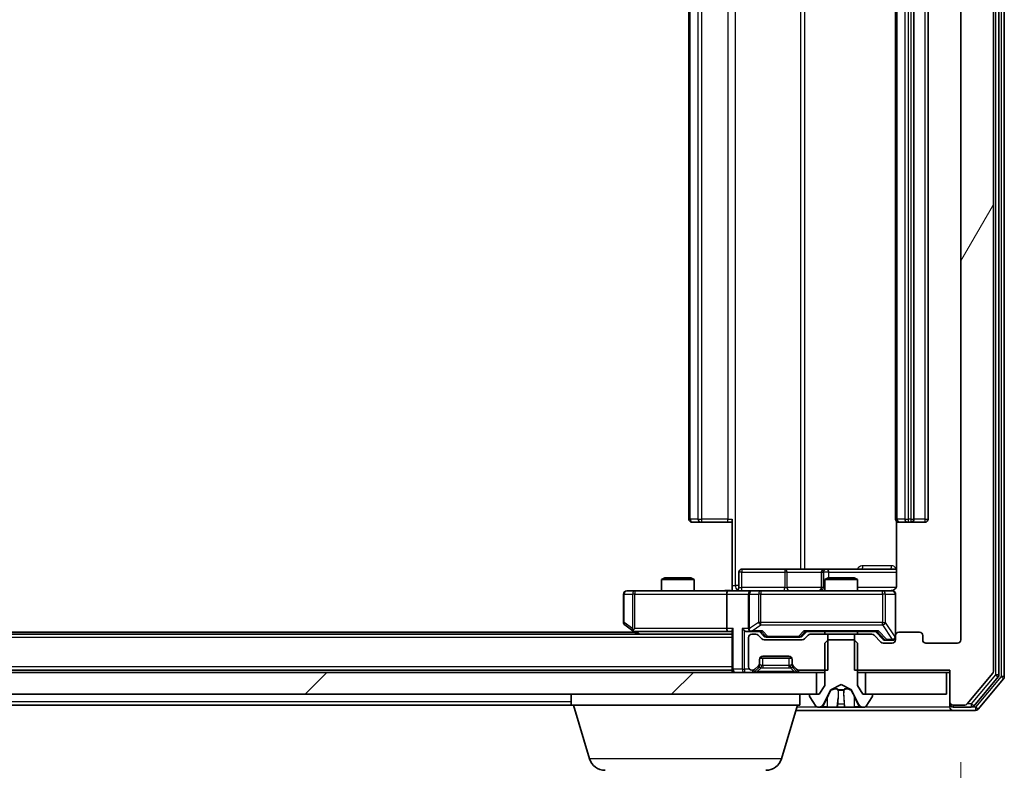
# Model space of a CAD drawing. Units: millimetres. Extents: x 0 to 9304, y 0 to 2108.
# Drawn here: x 1682 to 1773, y 200 to 269 of the extents above; entities that cross this region are included whole.
import ezdxf

# ---------------------------------------------------------------- set-up
doc = ezdxf.new("R2010")
doc.units = ezdxf.units.MM
doc.header["$LTSCALE"] = 0.666667
doc.layers.get('Defpoints').update_dxf_attribs({"lineweight": 25})
for name, color, linetype, lineweight in [('Dimension (ISO)', 7, 'Continuous', 18), ('Dimension (ISO) @ 1', 7, 'Continuous', 18), ('Hatch (ISO)', 1, 'Continuous', 18), ('Visible (ISO)', 7, 'Continuous', 35), ('Visible Narrow (ISO)', 7, 'Continuous', 25)]:
    doc.layers.add(name, color=color, linetype=linetype, lineweight=lineweight)
doc.styles.add('Note Text (TK)', font='MS PGothic.ttf')
doc.dimstyles.new('Default - Method 1b (TK)', dxfattribs={"dimscale": 0.666667, "dimtxt": 2.5, "dimasz": 2.5, "dimexe": 1, "dimexo": 1.5, "dimgap": 1, "dimtad": 1, "dimtoh": 1, "dimrnd": 1e-08, "dimdsep": 46, "dimtxsty": 'Note Text (TK)', "dimcen": 0.09, "dimdle": 5, "dimclrd": 100, "dimclre": 100, "dimclrt": 7, "dimadec": 1, "dimazin": 1, "dimtfac": 1, "dimtmove": 0, "dimatfit": 3, "dimfxl": 1, "dimtolj": 1, "dimlwd": -1, "dimlwe": -1, "dimarcsym": 0})

# ---------------------------------------------------------------- blocks, each defined once
blk = doc.blocks.new('*D28')
at = {"layer": 'Defpoints', "color": 0}
for p in [(1276.911, 212.063), (1768.911, 212.063), (1768.911, 122.063)]:
    blk.add_point(p, dxfattribs=at)
at = {"layer": 'Dimension (ISO)', "color": 100}
for p, q in [((1276.911, 200.813), (1276.911, 114.563)), ((1768.911, 200.813), (1768.911, 114.563)), ((1295.661, 122.063), (1750.161, 122.063))]:
    blk.add_line(p, q, dxfattribs=at)
for points in [[(1295.661, 125.188), (1295.661, 118.938), (1276.911, 122.063)], [(1750.161, 125.188), (1750.161, 118.938), (1768.911, 122.063)]]:
    blk.add_solid(points, dxfattribs=at)
at = {"layer": 'Dimension (ISO)', "color": 7, "insert": (1503.628, 138.938), "char_height": 18.75, "attachment_point": 4, "style": 'Note Text (TK)'}
blk.add_mtext('\\A1;492', dxfattribs=at)

msp = doc.modelspace()

# ---------------------------------------------------------------- hatches: boundary and pattern name
at = {"layer": 'Hatch (ISO)'}
h = msp.add_hatch(dxfattribs=at)
h.set_pattern_fill('ANSI31', color=256, scale=190.5, angle=14.9999778, style=0)
h.set_pattern_definition([(60, (161.917, -60), (-20.62223, 11.90626), [])])
edge = h.paths.add_edge_path()
edge.add_line((1759.14049, 334.36254), (1759.14049, 331.06254))
edge.add_line((1759.14049, 331.06254), (1760.73673, 331.06254))
edge.add_ellipse((1760.73673, 331.36254), major_axis=(0.3, 0), ratio=1, start_angle=270, end_angle=315)
edge.add_line((1760.94886, 331.15041), (1761.57312, 331.77467))
edge.add_ellipse((1761.78525, 331.56254), major_axis=(0.21213, 0.21213), ratio=1, start_angle=45, end_angle=90, ccw=False)
edge.add_line((1761.78525, 331.86254), (1762.61099, 331.86254))
edge.add_ellipse((1762.61099, 331.56254), major_axis=(0.3, 0), ratio=1, start_angle=0, end_angle=90, ccw=False)
edge.add_line((1762.91099, 331.56254), (1762.91099, 331.16254))
edge.add_ellipse((1763.21099, 331.16254), major_axis=(0, -0.3), ratio=1, start_angle=270, end_angle=360)
edge.add_line((1763.21099, 330.86254), (1765.11099, 330.86254))
edge.add_ellipse((1765.11099, 331.16254), major_axis=(0.3, 0), ratio=1, start_angle=270, end_angle=360)
edge.add_line((1765.41099, 331.16254), (1765.41099, 331.56254))
edge.add_ellipse((1765.71099, 331.56254), major_axis=(0, 0.3), ratio=1, start_angle=0, end_angle=90, ccw=False)
edge.add_line((1765.71099, 331.86254), (1768.61099, 331.86254))
edge.add_ellipse((1768.61099, 331.56254), major_axis=(0.3, 0), ratio=1, start_angle=0, end_angle=90, ccw=False)
edge.add_line((1768.91099, 331.56254), (1768.91099, 212.06254))
edge.add_ellipse((1768.61099, 212.06254), major_axis=(0, -0.3), ratio=1, start_angle=0, end_angle=90, ccw=False)
edge.add_line((1768.61099, 211.76254), (1765.71099, 211.76254))
edge.add_ellipse((1765.71099, 212.06254), major_axis=(-0.3, 0), ratio=1, start_angle=0, end_angle=90, ccw=False)
edge.add_line((1765.41099, 212.06254), (1765.41099, 212.46254))
edge.add_ellipse((1765.11099, 212.46254), major_axis=(0, 0.3), ratio=1, start_angle=270, end_angle=360)
edge.add_line((1765.11099, 212.76254), (1763.21099, 212.76254))
edge.add_ellipse((1763.21099, 212.46254), major_axis=(-0.3, 0), ratio=1, start_angle=270, end_angle=360)
edge.add_line((1762.91099, 212.46254), (1762.91099, 212.06254))
edge.add_ellipse((1762.61099, 212.06254), major_axis=(0, -0.3), ratio=1, start_angle=0, end_angle=90, ccw=False)
edge.add_line((1762.61099, 211.76254), (1761.78525, 211.76254))
edge.add_ellipse((1761.78525, 212.06254), major_axis=(-0.3, 0), ratio=1, start_angle=45, end_angle=90, ccw=False)
edge.add_line((1761.57312, 211.85041), (1760.94886, 212.47467))
edge.add_ellipse((1760.73673, 212.26254), major_axis=(-0.21213, 0.21213), ratio=1, start_angle=270, end_angle=315)
edge.add_line((1760.73673, 212.56254), (1759.14049, 212.56254))
edge.add_line((1759.14049, 212.56254), (1759.14049, 209.26254))
edge.add_line((1759.14049, 209.26254), (1767.91099, 209.26254))
edge.add_line((1767.91099, 209.26254), (1767.91099, 206.36254))
edge.add_ellipse((1768.21099, 206.36254), major_axis=(0, -0.3), ratio=1, start_angle=270, end_angle=360)
edge.add_line((1768.21099, 206.06254), (1769.27048, 206.06254))
edge.add_ellipse((1769.27048, 206.36254), major_axis=(0.3, 0), ratio=1, start_angle=270, end_angle=320.1944289)
edge.add_line((1769.50094, 206.17049), (1771.84146, 208.9791))
edge.add_ellipse((1771.61099, 209.17116), major_axis=(0.19206, 0.23047), ratio=1, start_angle=270, end_angle=309.8055711)
edge.add_line((1771.91099, 209.17116), (1771.91099, 334.45393))
edge.add_ellipse((1771.61099, 334.45393), major_axis=(0, 0.3), ratio=1, start_angle=270, end_angle=309.8055711)
edge.add_line((1771.84146, 334.64598), (1769.50094, 337.4546))
edge.add_ellipse((1769.27048, 337.26254), major_axis=(-0.19206, 0.23047), ratio=1, start_angle=270, end_angle=320.1944289)
edge.add_line((1769.27048, 337.56254), (1768.21099, 337.56254))
edge.add_ellipse((1768.21099, 337.26254), major_axis=(-0.3, 0), ratio=1, start_angle=270, end_angle=360)
edge.add_line((1767.91099, 337.26254), (1767.91099, 334.36254))
edge.add_line((1767.91099, 334.36254), (1759.14049, 334.36254))
h = msp.add_hatch(dxfattribs=at)
h.set_pattern_fill('ANSI31', color=256, scale=190.5, style=0)
h.set_pattern_definition([(45, (161.917, -60), (-16.83798, 16.83798), [])])
h.paths.add_polyline_path([(1755.66099, 207.06254), (1755.66099, 209.06254), (1290.16099, 209.06254), (1290.16099, 207.06254)])

# ---------------------------------------------------------------- linework, layer by layer
at = {"layer": 'Visible (ISO)'}
for p, q in [((1772.41099, 208.85218), (1772.41099, 334.7729)), ((1772.91099, 208.67116), (1772.91099, 334.95393)), ((1771.91099, 209.17116), (1771.91099, 334.45393)), ((1768.91099, 331.56254), (1768.91099, 212.06254)), ((1743.91099, 320.46254), (1743.91099, 223.16254)), ((1762.91099, 320.46254), (1762.91099, 223.16254)), ((1764.61099, 223.16254), (1764.61099, 320.46254)), ((1765.91099, 223.16254), (1765.91099, 320.46254)), ((1744.26957, 222.86254), (1744.21099, 222.86254)), ((1744.26957, 222.86254), (1744.97668, 222.86254)), ((1745.1181, 222.86254), (1744.97668, 222.86254)), ((1745.1181, 222.86254), (1747.49678, 222.86254)), ((1747.91099, 222.86254), (1747.49678, 222.86254)), ((1747.91099, 217.06254), (1747.91099, 223.16254)), ((1763.00081, 222.94848), (1763.00081, 217.06254)), ((1763.26957, 222.86254), (1763.21099, 222.86254)), ((1763.26957, 222.86254), (1763.97668, 222.86254)), ((1764.1181, 222.86254), (1763.97668, 222.86254)), ((1764.1181, 222.86254), (1764.31099, 222.86254)), ((1764.31099, 222.86254), (1765.61099, 222.86254)), ((1748.5123, 216.86254), (1748.5123, 218.26254)), ((1752.74195, 218.56254), (1748.8123, 218.56254)), ((1756.41646, 218.56254), (1752.74195, 218.56254)), ((1756.11646, 218.26254), (1756.11646, 216.86254)), ((1756.58803, 218.56254), (1756.41646, 218.56254)), ((1763.00081, 218.56254), (1756.58803, 218.56254)), ((1741.71771, 217.76254), (1741.41099, 217.60918)), ((1744.41099, 217.60918), (1741.41099, 217.60918)), ((1741.41099, 216.56254), (1741.41099, 217.60918)), ((1741.71771, 217.76254), (1744.10426, 217.76254)), ((1744.10426, 217.76254), (1744.41099, 217.60918)), ((1744.41099, 216.56254), (1744.41099, 217.60918)), ((1756.71771, 217.76254), (1756.41099, 217.60918)), ((1759.41099, 217.60918), (1756.41099, 217.60918)), ((1756.41099, 216.56254), (1756.41099, 217.60918)), ((1756.71771, 217.76254), (1759.10426, 217.76254)), ((1759.10426, 217.76254), (1759.41099, 217.60918)), ((1759.41099, 216.56254), (1759.41099, 217.60918)), ((1737.91099, 216.26254), (1737.91099, 213.66254)), ((1738.97439, 216.56254), (1738.21099, 216.56254)), ((1747.53525, 216.56254), (1738.97439, 216.56254)), ((1747.41099, 216.26254), (1747.41099, 213.11254)), ((1747.53525, 216.56254), (1749.71099, 216.56254)), ((1747.91099, 217.06254), (1747.91099, 216.57028)), ((1749.41099, 216.26254), (1749.41099, 213.11254)), ((1750.52921, 216.56254), (1749.71099, 216.56254)), ((1761.72558, 216.56254), (1750.52921, 216.56254)), ((1762.61099, 216.56254), (1761.72558, 216.56254)), ((1762.91099, 212.46254), (1762.91099, 216.26254)), ((1738.91099, 212.76254), (1306.91099, 212.76254)), ((1738.03099, 213.42254), (1738.76432, 212.87254)), ((1738.76432, 212.87254), (1739.17766, 212.56254)), ((1738.97439, 213.11254), (1738.81878, 212.95694)), ((1738.94432, 212.81254), (1747.53525, 212.81254)), ((1747.53525, 212.81254), (1747.91099, 212.81254)), ((1747.91099, 212.90041), (1747.91099, 209.36254)), ((1749.33525, 212.81254), (1749.71099, 212.81254)), ((1749.71099, 212.81254), (1750.58709, 212.81254)), ((1750.82311, 212.40043), (1750.41099, 212.81254)), ((1754.34887, 212.40043), (1754.76099, 212.81254)), ((1754.58489, 212.81254), (1761.23709, 212.81254)), ((1756.41099, 212.56254), (1756.41099, 212.81254)), ((1759.41099, 212.56254), (1759.41099, 212.81254)), ((1761.06099, 212.81254), (1761.77311, 212.10043)), ((1765.11099, 212.76254), (1763.21099, 212.76254)), ((1747.91099, 212.56254), (1297.91099, 212.56254)), ((1749.41099, 212.26254), (1749.41099, 209.56254)), ((1750.08673, 212.56254), (1749.71099, 212.56254)), ((1750.62312, 212.15041), (1750.29886, 212.47467)), ((1754.33673, 212.06254), (1750.83525, 212.06254)), ((1751.03529, 212.31254), (1751.1787, 212.31254)), ((1751.1787, 212.31254), (1753.99328, 212.31254)), ((1753.99328, 212.31254), (1754.13669, 212.31254)), ((1754.87312, 212.47467), (1754.54886, 212.15041)), ((1756.68149, 212.56254), (1755.08525, 212.56254)), ((1756.71099, 212.06254), (1756.41099, 211.76254)), ((1756.41099, 211.76254), (1756.41099, 207.86254)), ((1756.68149, 209.26254), (1756.68149, 212.56254)), ((1756.68149, 212.56254), (1759.14049, 212.56254)), ((1759.11099, 212.06254), (1756.71099, 212.06254)), ((1759.41099, 211.76254), (1759.11099, 212.06254)), ((1760.73673, 212.56254), (1759.14049, 212.56254)), ((1759.14049, 212.56254), (1759.14049, 209.26254)), ((1759.41099, 207.86254), (1759.41099, 211.76254)), ((1761.57312, 211.85041), (1760.94886, 212.47467)), ((1762.61099, 211.76254), (1761.78525, 211.76254)), ((1761.98529, 212.01254), (1762.12179, 212.01254)), ((1762.12179, 212.01254), (1762.61099, 212.01254)), ((1762.91099, 212.46254), (1762.91099, 212.06254)), ((1765.41099, 212.06254), (1765.41099, 212.46254)), ((1768.61099, 211.76254), (1765.71099, 211.76254)), ((1750.41099, 209.88681), (1750.41099, 210.26254)), ((1750.42815, 210.36254), (1753.39383, 210.36254)), ((1750.71099, 210.56254), (1753.11099, 210.56254)), ((1753.41099, 210.26254), (1753.41099, 209.88681)), ((1755.66099, 209.06254), (1290.16099, 209.06254)), ((1747.91099, 209.26254), (1297.91099, 209.26254)), ((1747.91099, 209.26254), (1747.91099, 209.36254)), ((1747.91099, 209.26254), (1747.91099, 209.06254)), ((1749.71099, 209.26254), (1749.78673, 209.26254)), ((1749.99886, 209.35041), (1750.32312, 209.67467)), ((1749.99886, 209.15041), (1750.32312, 209.47467)), ((1750.32312, 209.47467), (1750.34357, 209.49512)), ((1750.41099, 209.68681), (1750.41099, 209.88681)), ((1753.41099, 209.88681), (1753.41099, 209.68681)), ((1753.47841, 209.49512), (1753.49886, 209.47467)), ((1753.49886, 209.67467), (1753.82312, 209.35041)), ((1753.49886, 209.47467), (1753.82312, 209.15041)), ((1754.03525, 209.26254), (1756.68149, 209.26254)), ((1755.66099, 207.06254), (1755.66099, 209.06254)), ((1755.66099, 209.06254), (1756.41099, 209.06254)), ((1759.14049, 209.26254), (1767.91099, 209.26254)), ((1759.41099, 209.06254), (1760.16099, 209.06254)), ((1767.61099, 209.06254), (1760.16099, 209.06254)), ((1760.16099, 209.06254), (1760.16099, 207.06254)), ((1767.61099, 207.06254), (1767.61099, 209.06254)), ((1767.61099, 209.06254), (1767.91099, 209.06254)), ((1767.91099, 209.26254), (1767.91099, 206.36254)), ((1769.50094, 206.17049), (1771.84146, 208.9791)), ((1770.10009, 205.97049), (1772.34146, 208.66013)), ((1770.50094, 205.67049), (1772.84146, 208.4791)), ((1756.41099, 207.86254), (1755.91099, 207.06254)), ((1756.29881, 206.14029), (1756.94219, 207.43683)), ((1756.96351, 207.45876), (1757.91099, 207.96254)), ((1757.91099, 207.96254), (1758.85847, 207.45876)), ((1758.87979, 207.43683), (1759.52317, 206.14029)), ((1759.91099, 207.06254), (1759.41099, 207.86254)), ((1290.16099, 207.06254), (1755.66099, 207.06254)), ((1733.11099, 206.06254), (1733.11099, 207.06254)), ((1754.11099, 206.06254), (1754.11099, 207.06254)), ((1755.01099, 206.96254), (1755.01099, 206.92183)), ((1755.0433, 206.81283), (1755.60184, 205.95354)), ((1755.91099, 207.06254), (1755.11099, 207.06254)), ((1760.71099, 207.06254), (1759.91099, 207.06254)), ((1760.16099, 207.06254), (1767.61099, 207.06254)), ((1760.22014, 205.95354), (1760.77868, 206.81283)), ((1760.81099, 206.92183), (1760.81099, 206.96254)), ((1767.91099, 206.36254), (1767.91099, 206.16254)), ((1733.11099, 206.06254), (1525.29099, 206.06254)), ((1754.11099, 206.06254), (1733.11099, 206.06254)), ((1734.7903, 201.13152), (1733.31099, 206.06254)), ((1752.43168, 201.13152), (1753.91099, 206.06254)), ((1753.76099, 205.56254), (1768.21099, 205.56254)), ((1755.76953, 205.86254), (1755.85093, 205.86254)), ((1755.85093, 205.86254), (1755.88827, 205.86254)), ((1755.88827, 205.86254), (1756.66779, 205.86254)), ((1757.50694, 205.86254), (1756.66779, 205.86254)), ((1757.50694, 205.86254), (1757.52054, 205.86254)), ((1757.52054, 205.86254), (1758.30144, 205.86254)), ((1758.30144, 205.86254), (1758.31504, 205.86254)), ((1759.15419, 205.86254), (1758.31504, 205.86254)), ((1759.15419, 205.86254), (1759.93371, 205.86254)), ((1759.93371, 205.86254), (1759.97105, 205.86254)), ((1759.97105, 205.86254), (1760.05245, 205.86254)), ((1767.91099, 205.86254), (1767.91099, 206.16254)), ((1768.21099, 206.06254), (1769.27048, 206.06254)), ((1768.21099, 205.86254), (1769.86962, 205.86254)), ((1768.21099, 205.56254), (1770.27048, 205.56254))]:
    msp.add_line(p, q, dxfattribs=at)
for centre, radius, start, end in [((1744.21099, 223.16254), 0.3, 180, 270), ((1763.21099, 223.16254), 0.3, 180, 270), ((1764.31099, 223.16254), 0.3, 270, 0), ((1765.61099, 223.16254), 0.3, 270, 0), ((1748.8123, 218.26254), 0.3, 90, 180), ((1756.41646, 218.26254), 0.3, 90, 180), ((1738.21099, 216.26254), 0.3, 90, 180), ((1748.2123, 216.86254), 0.3, 270, 0), ((1749.71099, 216.26254), 0.3, 90, 180), ((1755.81646, 216.86254), 0.3, 270, 0), ((1762.41099, 217.06254), 0.5, 270, 284.4755159), ((1762.61099, 216.26254), 0.3, 0, 90), ((1738.21099, 213.66254), 0.3, 180, 233.1301024), ((1738.94432, 213.11254), 0.3, 233.1301024, 246.562016), ((1738.94432, 213.11254), 0.3, 246.5620153, 270), ((1749.71099, 213.11254), 0.3, 180, 211.2444547), ((1749.71099, 213.11254), 0.3, 246.5620158, 270), ((1763.21099, 212.46254), 0.3, 90, 180), ((1765.11099, 212.46254), 0.3, 0, 90), ((1749.71099, 212.26254), 0.3, 90, 180), ((1750.08673, 212.26254), 0.3, 45, 90), ((1750.83525, 212.36254), 0.3, 225, 270), ((1754.33673, 212.36254), 0.3, 270, 315), ((1755.08525, 212.26254), 0.3, 90, 135), ((1760.73673, 212.26254), 0.3, 45, 90), ((1761.78525, 212.06254), 0.3, 225, 270), ((1762.61099, 212.31254), 0.3, 270, 0), ((1762.61099, 212.06254), 0.3, 270, 0), ((1765.71099, 212.06254), 0.3, 180, 270), ((1768.61099, 212.06254), 0.3, 270, 0), ((1750.71099, 210.26254), 0.3, 90, 180), ((1753.11099, 210.26254), 0.3, 0, 90), ((1748.21099, 209.36254), 0.3, 180, 270), ((1749.71099, 209.56254), 0.3, 180, 270), ((1749.78673, 209.56254), 0.3, 270, 315), ((1749.78673, 209.36254), 0.3, 270, 315), ((1750.11099, 209.88681), 0.3, 315, 0), ((1750.11099, 209.68681), 0.3, 315, 0), ((1753.71099, 209.88681), 0.3, 180, 225), ((1753.71099, 209.68681), 0.3, 180, 225), ((1754.03525, 209.56254), 0.3, 225, 270), ((1754.03525, 209.36254), 0.3, 225, 270), ((1771.61099, 209.17116), 0.3, 320.1944289, 0), ((1772.11099, 208.85218), 0.3, 320.1944289, 0), ((1772.61099, 208.67116), 0.3, 320.1944289, 0), ((1756.98698, 207.41461), 0.05, 118, 153.6082968), ((1758.835, 207.41461), 0.05, 26.3917032, 62), ((1755.11099, 206.96254), 0.1, 90, 180), ((1755.21099, 206.92183), 0.2, 180, 213.0238676), ((1760.71099, 206.96254), 0.1, 0, 90), ((1760.61099, 206.92183), 0.2, 326.9761324, 0), ((1768.21099, 206.36254), 0.3, 180, 270), ((1755.76953, 206.06254), 0.2, 213.0238676, 270), ((1755.85093, 206.36254), 0.5, 270, 333.6082968), ((1759.97105, 206.36254), 0.5, 206.3917032, 270), ((1760.05245, 206.06254), 0.2, 270, 326.9761324), ((1768.21099, 206.16254), 0.3, 180, 270), ((1768.21099, 205.86254), 0.3, 180, 270), ((1769.27048, 206.36254), 0.3, 270, 320.1944289), ((1769.86962, 206.16254), 0.3, 270, 320.1944289), ((1770.27048, 205.86254), 0.3, 270, 320.1944289), ((1736.22704, 201.56254), 1.5, 196.6992442, 270), ((1750.99494, 201.56254), 1.5, 270, 343.3007558)]:
    msp.add_arc(centre, radius, start, end, dxfattribs=at)
for centre, major_axis, ratio, start_param, end_param in [((1747.53525, 216.26254), (0, -0.3), 0.41421356, 3.14159265, 4.71238898), ((1738.97439, 213.08999), (0.24115, -0.48229), 0.37002441, 4.52944541, 4.80417225), ((1747.53525, 213.11254), (0, -0.3), 0.41421356, 4.71238898, 6.28318531), ((1748.21099, 213.11254), (-0.27716, -0.27716), 0.41421356, 5.10508806, 5.89048623), ((1749.03525, 213.11254), (-0.27716, 0.27716), 0.41421356, 1.17809725, 1.96349541), ((1749.33525, 213.11254), (-0.42426, 0), 0.70710678, 0.78539816, 1.57079633), ((1749.71099, 213.08999), (-0.25155, -0.48303), 0.33843751, 4.88684285, 5.16156968), ((1749.74321, 213.11254), (-0.64874, -0.20444), 0.33843751, 1.23011504, 1.46454615), ((1750.69022, 213.11254), (0.12456, 0.29583), 0.40041045, 3.30861727, 3.95211838), ((1754.48176, 213.11254), (-0.12456, 0.29583), 0.40041045, 2.33106693, 2.97456804), ((1761.34022, 213.11254), (0.12456, 0.29583), 0.40041045, 3.30861727, 3.95211838), ((1751.03529, 212.61254), (-0.30004, 0), 0.99985076, 0.78532354, 1.57079633), ((1754.13669, 212.61254), (0.30004, 0), 0.99985076, 4.71238898, 5.49786177), ((1761.98529, 212.31254), (-0.30004, 0), 0.99985076, 0.78532354, 1.57079633)]:
    msp.add_ellipse(centre, major_axis=major_axis, ratio=ratio, start_param=start_param, end_param=end_param, dxfattribs=at)
for points, knots in [([(1746.74844, 216.56254), (1746.90883, 216.56254), (1747.06898, 216.57481), (1747.45629, 216.5912), (1747.68403, 216.58607), (1747.91099, 216.57434)], [0, 0, 0, 0, 0.048116199, 0.048116199, 0.116296342, 0.116296342, 0.116296342, 0.116296342]), ([(1762.53603, 216.5784), (1762.56498, 216.586), (1762.59549, 216.58888), (1762.65615, 216.58562), (1762.68701, 216.57922), (1762.74679, 216.55713), (1762.77626, 216.54048), (1762.82573, 216.49962), (1762.84676, 216.47546), (1762.88047, 216.42231), (1762.89348, 216.39258), (1762.90558, 216.34623), (1762.90841, 216.33014), (1762.91021, 216.3101), (1762.91048, 216.30622), (1762.91081, 216.29941), (1762.9109, 216.29647), (1762.91097, 216.29277), (1762.91098, 216.29194), (1762.91098, 216.29104), (1762.91098, 216.29087), (1762.91099, 216.29057), (1762.91099, 216.29043), (1762.91099, 216.29006), (1762.91099, 216.28989), (1762.91099, 216.28926), (1762.91099, 216.28924), (1762.91099, 216.28909), (1762.91099, 216.28906), (1762.91099, 216.28893), (1762.91099, 216.2889), (1762.91099, 216.28874), (1762.91099, 216.28862), (1762.91099, 216.28792), (1762.91099, 216.28697), (1762.91099, 216.28167), (1762.91099, 216.27378), (1762.91099, 216.26508), (1762.91099, 216.26254), (1762.91099, 216.26254)], [0.000005218, 0.000005218, 0.000005218, 0.000005218, 0.008984127, 0.008984127, 0.0182304, 0.0182304, 0.028104346, 0.028104346, 0.037480691, 0.037480691, 0.04698821, 0.04698821, 0.051855542, 0.051855542, 0.053024502, 0.053024502, 0.053901417, 0.053901417, 0.054144746, 0.054144746, 0.054200419, 0.054200419, 0.054256253, 0.054256253, 0.054369659, 0.054369659, 0.054822805, 0.054822805, 0.055266496, 0.055266496, 0.056597398, 0.056597398, 0.060589955, 0.060589955, 0.072568233, 0.072568233, 0.108505372, 0.108505372, 0.129217314, 0.129217314, 0.129217314, 0.129217314]), ([(1763.00081, 217.06254), (1763.00081, 217.00229), (1762.98562, 216.93161), (1762.93616, 216.81857), (1762.89218, 216.75685), (1762.79932, 216.66821), (1762.73333, 216.62608), (1762.65938, 216.5965), (1762.64521, 216.5916), (1762.63055, 216.58718)], [0.1514440253, 0.1514440253, 0.1514440253, 0.1514440253, 0.1695183242, 0.1695183242, 0.1884621188, 0.1884621188, 0.2080337433, 0.2080337433, 0.2123567103, 0.2123567103, 0.2123567103, 0.2123567103]), ([(1738.825, 212.8373), (1738.82394, 212.84006), (1738.82292, 212.8429), (1738.81795, 212.85966), (1738.81516, 212.88115), (1738.81506, 212.91811), (1738.81639, 212.93781), (1738.81878, 212.95694)], [0.2508867575, 0.2508867575, 0.2508867575, 0.2508867575, 0.2528779694, 0.2528779694, 0.2619584182, 0.2619584182, 0.268388032, 0.268388032, 0.268388032, 0.268388032]), ([(1749.59166, 212.8373), (1749.58613, 212.8397), (1749.58064, 212.84227), (1749.54673, 212.85949), (1749.52048, 212.87886), (1749.48315, 212.91607), (1749.46685, 212.93694), (1749.4545, 212.95694)], [0.3810312192, 0.3810312192, 0.3810312192, 0.3810312192, 0.382741903, 0.382741903, 0.3917616542, 0.3917616542, 0.3985536381, 0.3985536381, 0.3985536381, 0.3985536381]), ([(1756.15228, 205.94553), (1756.07092, 205.89225), (1755.97972, 205.86298), (1755.89014, 205.86255), (1755.8892, 205.86254), (1755.88827, 205.86254)], [0, 0, 0, 0, 0.0320559737, 0.0320559737, 0.0323943032, 0.0323943032, 0.0323943032, 0.0323943032]), ([(1755.88827, 205.86254), (1755.8893, 205.86254), (1755.89032, 205.86254), (1755.90074, 205.86257), (1755.91015, 205.86274), (1755.91957, 205.86305)], [-0.03239430317, -0.03239430317, -0.03239430317, -0.03239430317, -0.03205597372, -0.03205597372, -0.02897275834, -0.02897275834, -0.02897275834, -0.02897275834]), ([(1757.52163, 205.86255), (1757.52149, 205.86255), (1757.52134, 205.86255), (1757.52098, 205.86254), (1757.52076, 205.86254), (1757.52054, 205.86254)], [-0.000230599076, -0.000230599076, -0.000230599076, -0.000230599076, 0, 0, 0.000338329447, 0.000338329447, 0.000338329447, 0.000338329447]), ([(1757.52163, 205.86255), (1757.5217, 205.86255), (1757.52177, 205.86255), (1757.52215, 205.86255), (1757.52245, 205.86256), (1757.52276, 205.86257)], [-0.000054249657, -0.000054249657, -0.000054249657, -0.000054249657, 0, 0, 0.000241517914, 0.000241517914, 0.000241517914, 0.000241517914]), ([(1758.21153, 205.94553), (1758.21357, 205.89225), (1758.25955, 205.86298), (1758.30057, 205.86255), (1758.301, 205.86254), (1758.30144, 205.86254)], [0, 0, 0, 0, 0.0320559737, 0.0320559737, 0.0323943032, 0.0323943032, 0.0323943032, 0.0323943032]), ([(1758.30144, 205.86254), (1758.30122, 205.86254), (1758.301, 205.86254), (1758.29883, 205.86257), (1758.29685, 205.86274), (1758.29487, 205.86305)], [-0.03239430317, -0.03239430317, -0.03239430317, -0.03239430317, -0.03205597372, -0.03205597372, -0.02897275834, -0.02897275834, -0.02897275834, -0.02897275834]), ([(1759.92852, 205.86255), (1759.92922, 205.86255), (1759.92992, 205.86255), (1759.93166, 205.86254), (1759.93268, 205.86254), (1759.93371, 205.86254)], [-0.000230599076, -0.000230599076, -0.000230599076, -0.000230599076, 0, 0, 0.000338329447, 0.000338329447, 0.000338329447, 0.000338329447]), ([(1759.93371, 205.86254), (1759.93278, 205.86254), (1759.93184, 205.86255), (1759.93024, 205.86255), (1759.92957, 205.86256), (1759.9289, 205.86257)], [-0.000338329447, -0.000338329447, -0.000338329447, -0.000338329447, 0, 0, 0.000241517914, 0.000241517914, 0.000241517914, 0.000241517914])]:
    msp.add_open_spline(points, degree=3, knots=knots, dxfattribs=at)
for points in [[(1755.91957, 205.86305), (1756.00814, 205.866), (1756.09796, 205.8817), (1756.1786, 205.90818)], [(1758.29487, 205.86305), (1758.27626, 205.866), (1758.2576, 205.8817), (1758.25669, 205.90818)]]:
    msp.add_open_spline(points, degree=3, dxfattribs=at)
at = {"layer": 'Visible Narrow (ISO)'}
for p, q in [((1772.11099, 334.7729), (1772.11099, 208.85218)), ((1772.61099, 334.95393), (1772.61099, 208.67116)), ((1748.20388, 217.06254), (1748.20388, 326.56254)), ((1754.18187, 325.06254), (1754.18187, 218.56254)), ((1754.58618, 218.56254), (1754.58618, 325.06254)), ((1744.05744, 223.16254), (1744.05744, 320.46254)), ((1744.76454, 320.46254), (1744.76454, 223.16254)), ((1745.1181, 223.16254), (1745.1181, 320.46254)), ((1747.49678, 320.46254), (1747.49678, 223.16254)), ((1763.05744, 223.16254), (1763.05744, 320.46254)), ((1763.76454, 320.46254), (1763.76454, 223.16254)), ((1764.1181, 223.16254), (1764.1181, 320.46254)), ((1764.31099, 320.46254), (1764.31099, 223.16254)), ((1765.61099, 320.46254), (1765.61099, 223.16254)), ((1743.91099, 223.16254), (1744.05744, 223.16254)), ((1744.76454, 223.16254), (1744.05744, 223.16254)), ((1744.76454, 223.16254), (1745.1181, 223.16254)), ((1745.1181, 222.86254), (1745.1181, 223.16254)), ((1747.49678, 223.16254), (1745.1181, 223.16254)), ((1747.49678, 222.86254), (1747.49678, 223.16254)), ((1747.49678, 223.16254), (1747.91099, 223.16254)), ((1762.91099, 223.16254), (1763.05744, 223.16254)), ((1763.76454, 223.16254), (1763.05744, 223.16254)), ((1763.76454, 223.16254), (1764.1181, 223.16254)), ((1764.31099, 223.16254), (1764.1181, 223.16254)), ((1764.1181, 222.86254), (1764.1181, 223.16254)), ((1764.31099, 223.16254), (1764.31099, 222.86254)), ((1764.31099, 223.16254), (1764.61099, 223.16254)), ((1765.61099, 223.16254), (1764.61099, 223.16254)), ((1765.61099, 223.16254), (1765.61099, 222.86254)), ((1765.61099, 223.16254), (1765.91099, 223.16254)), ((1748.79921, 218.26254), (1748.5123, 218.26254)), ((1748.79921, 216.86254), (1748.79921, 218.26254)), ((1748.79921, 218.26254), (1752.72886, 218.26254)), ((1752.95408, 218.26254), (1752.72886, 218.26254)), ((1752.72886, 218.26254), (1752.72886, 216.86254)), ((1752.95408, 218.26254), (1756.11646, 218.26254)), ((1752.95408, 216.86254), (1752.95408, 218.26254)), ((1756.11675, 218.26254), (1756.11646, 218.26254)), ((1756.11675, 218.26254), (1756.28832, 218.26254)), ((1756.11675, 216.86254), (1756.11675, 218.26254)), ((1756.80017, 218.26254), (1756.28832, 218.26254)), ((1756.28832, 218.26254), (1756.28832, 216.86254)), ((1756.80017, 217.76254), (1756.80017, 218.26254)), ((1756.80017, 218.26254), (1763.00081, 218.26254)), ((1762.55593, 218.86254), (1759.92584, 218.86254)), ((1737.99164, 216.26254), (1737.91099, 216.26254)), ((1737.99164, 213.66254), (1737.99164, 216.26254)), ((1737.99164, 216.26254), (1738.75503, 216.26254)), ((1738.97439, 216.26254), (1738.75503, 216.26254)), ((1738.75503, 216.26254), (1738.75503, 213.08999)), ((1738.97439, 216.56254), (1738.97439, 216.26254)), ((1738.97439, 216.26254), (1747.41099, 216.26254)), ((1738.97439, 213.11254), (1738.97439, 216.26254)), ((1747.41099, 216.26254), (1749.41099, 216.26254)), ((1747.91099, 217.06254), (1748.20388, 217.06254)), ((1748.5123, 217.06254), (1748.20388, 217.06254)), ((1748.5123, 216.86254), (1748.79921, 216.86254)), ((1752.72886, 216.86254), (1748.79921, 216.86254)), ((1749.50633, 216.26254), (1749.41099, 216.26254)), ((1749.50633, 213.08999), (1749.50633, 216.26254)), ((1749.50633, 216.26254), (1750.32455, 216.26254)), ((1750.52921, 216.26254), (1750.32455, 216.26254)), ((1750.32455, 216.26254), (1750.32455, 213.66254)), ((1750.52921, 216.56254), (1750.52921, 216.26254)), ((1750.52921, 213.66254), (1750.52921, 216.26254)), ((1750.52921, 216.26254), (1761.72558, 216.26254)), ((1752.72886, 216.86254), (1752.95408, 216.86254)), ((1756.11646, 216.86254), (1752.95408, 216.86254)), ((1756.11646, 216.86254), (1756.11675, 216.86254)), ((1756.28832, 216.86254), (1756.11675, 216.86254)), ((1756.28832, 216.86254), (1756.41099, 216.86254)), ((1762.95514, 216.86254), (1759.41099, 216.86254)), ((1761.72558, 216.26254), (1761.72558, 216.56254)), ((1761.99391, 216.26254), (1761.72558, 216.26254)), ((1761.72558, 216.26254), (1761.72558, 213.66254)), ((1761.99391, 213.66254), (1761.99391, 216.26254)), ((1761.99391, 216.26254), (1762.87932, 216.26254)), ((1762.91099, 216.26254), (1762.87932, 216.26254)), ((1762.87932, 216.26254), (1762.87932, 212.33443)), ((1737.91099, 213.66254), (1737.99164, 213.66254)), ((1738.75503, 213.08999), (1737.99164, 213.66254)), ((1750.32455, 213.66254), (1749.50633, 213.08999)), ((1750.52921, 213.66254), (1750.32455, 213.66254)), ((1750.52921, 213.42254), (1750.52921, 213.66254)), ((1761.72558, 213.66254), (1750.52921, 213.66254)), ((1761.72558, 213.42254), (1761.72558, 213.66254)), ((1761.72558, 213.66254), (1761.99391, 213.66254)), ((1762.87932, 212.33443), (1761.99391, 213.66254)), ((1747.41099, 213.11254), (1738.97439, 213.11254)), ((1739.39117, 212.56254), (1739.05784, 212.81254)), ((1747.99886, 213.11254), (1747.41099, 213.11254)), ((1747.99886, 209.36254), (1747.99886, 213.11254)), ((1748.82312, 213.11254), (1748.82312, 209.36254)), ((1749.41099, 213.11254), (1748.82312, 213.11254)), ((1749.03525, 209.36254), (1749.03525, 212.90041)), ((1749.74321, 212.87254), (1750.52921, 213.42254)), ((1750.69022, 212.87254), (1749.74321, 212.87254)), ((1750.52921, 213.42254), (1761.72558, 213.42254)), ((1750.56396, 212.81254), (1750.96658, 212.40043)), ((1751.1787, 212.37254), (1750.69022, 212.87254)), ((1754.48176, 212.87254), (1753.99328, 212.37254)), ((1754.2054, 212.40043), (1754.60802, 212.81254)), ((1761.34022, 212.87254), (1754.48176, 212.87254)), ((1761.21396, 212.81254), (1761.90967, 212.10043)), ((1762.12179, 212.07254), (1761.34022, 212.87254)), ((1761.72558, 213.42254), (1762.61099, 212.09443)), ((1747.91099, 212.26254), (1297.91099, 212.26254)), ((1750.96658, 212.40043), (1750.82311, 212.40043)), ((1751.1787, 212.37254), (1751.1787, 212.31254)), ((1753.99328, 212.37254), (1751.1787, 212.37254)), ((1753.99328, 212.31254), (1753.99328, 212.37254)), ((1754.34887, 212.40043), (1754.2054, 212.40043)), ((1761.90967, 212.10043), (1761.77311, 212.10043)), ((1762.12179, 212.07254), (1762.12179, 212.01254)), ((1762.61099, 212.07254), (1762.12179, 212.07254)), ((1762.61099, 212.09443), (1762.61099, 212.07254)), ((1762.61099, 212.01254), (1762.61099, 212.07254)), ((1762.87932, 212.33443), (1762.91099, 212.33443)), ((1750.71099, 209.68681), (1750.71099, 210.36254)), ((1753.11099, 210.36254), (1753.11099, 209.68681)), ((1747.91099, 209.56254), (1297.91099, 209.56254)), ((1747.91099, 209.36254), (1747.99886, 209.36254)), ((1748.82312, 209.36254), (1747.99886, 209.36254)), ((1748.82312, 209.36254), (1749.03525, 209.36254)), ((1749.48738, 209.36254), (1749.03525, 209.36254)), ((1749.03525, 209.36254), (1749.03525, 209.06254)), ((1749.78673, 209.26254), (1749.78673, 209.06254)), ((1749.87381, 209.27546), (1749.99886, 209.15041)), ((1750.21099, 209.15041), (1750.5557, 209.49512)), ((1753.61099, 209.15041), (1750.21099, 209.15041)), ((1750.21099, 209.06254), (1750.21099, 209.15041)), ((1750.32312, 209.47467), (1750.22312, 209.57467)), ((1750.3346, 209.68681), (1750.41099, 209.68681)), ((1750.42121, 209.70725), (1750.41099, 209.68681)), ((1753.11099, 209.68681), (1750.71099, 209.68681)), ((1750.71099, 209.68681), (1750.71099, 209.47467)), ((1750.71099, 209.47467), (1753.11099, 209.47467)), ((1753.11099, 209.68681), (1753.11099, 209.47467)), ((1753.61099, 209.15041), (1753.26628, 209.49512)), ((1753.41099, 209.68681), (1753.40077, 209.70725)), ((1753.41099, 209.68681), (1753.48738, 209.68681)), ((1753.59886, 209.57467), (1753.49886, 209.47467)), ((1753.61099, 209.06254), (1753.61099, 209.15041)), ((1753.82312, 209.15041), (1753.94817, 209.27546)), ((1754.03525, 209.06254), (1754.03525, 209.26254)), ((1772.11099, 208.85218), (1769.86962, 206.16254)), ((1772.61099, 208.67116), (1770.27048, 205.86254)), ((1772.41099, 208.85218), (1772.11099, 208.85218)), ((1772.11099, 208.85218), (1772.34146, 208.66013)), ((1772.91099, 208.67116), (1772.61099, 208.67116)), ((1772.61099, 208.67116), (1772.84146, 208.4791)), ((1756.94219, 207.43683), (1756.97408, 207.43683)), ((1756.9947, 207.45876), (1756.96351, 207.45876)), ((1757.66446, 207.43683), (1758.15752, 207.43683)), ((1758.15209, 207.45876), (1757.66989, 207.45876)), ((1758.85847, 207.45876), (1758.82728, 207.45876)), ((1758.8479, 207.43683), (1758.87979, 207.43683)), ((1733.11099, 206.36254), (1525.48599, 206.36254)), ((1756.36803, 206.12242), (1756.66993, 206.7385)), ((1756.66866, 205.90818), (1756.66993, 206.7385)), ((1757.55674, 205.90818), (1757.62937, 206.7385)), ((1757.62937, 206.7385), (1757.58073, 206.12242)), ((1758.24125, 206.12242), (1758.19261, 206.7385)), ((1758.26524, 205.90818), (1758.19261, 206.7385)), ((1759.15205, 206.7385), (1759.45395, 206.12242)), ((1759.15332, 205.90818), (1759.15205, 206.7385)), ((1755.76953, 205.86254), (1753.85099, 205.86254)), ((1756.66866, 205.90818), (1756.1786, 205.90818)), ((1756.32483, 206.14029), (1756.29881, 206.14029)), ((1756.66866, 205.90818), (1757.55674, 205.90818)), ((1757.56529, 205.90818), (1757.55674, 205.90818)), ((1758.19946, 206.14029), (1757.62252, 206.14029)), ((1758.26524, 205.90818), (1758.25669, 205.90818)), ((1758.26524, 205.90818), (1759.15332, 205.90818)), ((1759.64338, 205.90818), (1759.15332, 205.90818)), ((1759.52317, 206.14029), (1759.49715, 206.14029)), ((1767.91099, 205.86254), (1760.05245, 205.86254)), ((1767.91099, 206.16254), (1767.98738, 206.16254)), ((1768.21099, 206.06254), (1768.21099, 205.86254)), ((1769.86962, 206.16254), (1769.49408, 206.16254)), ((1769.86962, 206.16254), (1769.86962, 205.86254)), ((1770.10009, 205.97049), (1769.86962, 206.16254)), ((1770.27048, 205.86254), (1769.86962, 205.86254)), ((1770.27048, 205.86254), (1770.27048, 205.56254)), ((1770.50094, 205.67049), (1770.27048, 205.86254)), ((1752.43168, 201.13152), (1734.7903, 201.13152))]:
    msp.add_line(p, q, dxfattribs=at)
for centre, radius, start, end in [((1751.1787, 212.61254), 0.29998, 225, 270.0042765), ((1762.12179, 212.31254), 0.29998, 225, 270.0042765), ((1750.71099, 210.07467), 0.6, 255, 270), ((1753.11099, 210.07467), 0.6, 270, 285)]:
    msp.add_arc(centre, radius, start, end, dxfattribs=at)
for centre, major_axis, ratio, start_param, end_param in [((1744.26957, 223.16254), (0, -0.3), 0.70710678, 4.71238898, 6.28318531), ((1744.97668, 223.16254), (0, -0.3), 0.70710678, 4.71238898, 6.28318531), ((1763.26957, 223.16254), (0, -0.3), 0.70710678, 4.71238898, 6.28318531), ((1763.97668, 223.16254), (0, -0.3), 0.70710678, 4.71238898, 6.28318531), ((1748.8123, 218.26254), (0, 0.3), 0.04361939, 0, 1.57079633), ((1752.74195, 218.26254), (0, 0.3), 0.04361939, 0, 1.57079633), ((1752.74195, 218.26254), (0, 0.3), 0.70710678, 4.71238898, 6.28318531), ((1756.41646, 218.26254), (0, 0.3), 0.99904822, 0, 1.57079633), ((1756.58803, 218.26254), (0, 0.3), 0.99904822, 0, 1.57079633), ((1756.58803, 218.26254), (0, 0.3), 0.70710678, 4.71238898, 6.28318531), ((1759.7983, 218.86254), (0, -0.3), 0.42514266, 0, 1.57079633), ((1762.38057, 218.86254), (0, -0.3), 0.58454167, 0, 1.57079633), ((1738.21099, 216.26254), (0, 0.3), 0.73117683, 0, 1.57079633), ((1738.97439, 216.26254), (0, 0.3), 0.73117683, 0, 1.57079633), ((1748.55744, 217.06254), (0, 0.5), 0.70710678, 1.57079633, 2.65109649), ((1748.78613, 216.86254), (0, -0.3), 0.04361939, 0, 1.57079633), ((1749.71099, 216.26254), (0, 0.3), 0.68218798, 0, 1.57079633), ((1750.52921, 216.26254), (0, 0.3), 0.68218798, 0, 1.57079633), ((1752.71577, 216.86254), (0, -0.3), 0.04361939, 0, 1.57079633), ((1753.16621, 216.86254), (0, -0.3), 0.70710678, 4.71238898, 6.28318531), ((1755.81703, 216.86254), (0, -0.3), 0.99904822, 0, 1.57079633), ((1755.98861, 216.86254), (0, -0.3), 0.99904822, 0, 1.57079633), ((1761.72558, 216.26254), (0, 0.3), 0.89442719, 4.71238898, 6.28318531), ((1762.61099, 216.26254), (0, 0.3), 0.89442719, 4.71238898, 6.28318531), ((1738.21099, 213.66254), (-0.18, -0.24), 0.65092538, 5.16654729, 6.28318531), ((1750.52921, 213.66254), (0.172, -0.2458), 0.60731338, 4.31054583, 5.42718385), ((1761.72558, 213.66254), (0.24962, 0.16641), 0.74278135, 4.25259872, 5.55173793), ((1751.1787, 212.61254), (-0.21459, -0.20965), 0.69016738, 0.01688328, 0.97755034), ((1753.99328, 212.61254), (0, -0.3), 0.99985076, 0, 0.78547279), ((1753.99328, 212.61254), (0.21459, -0.20965), 0.69016738, 5.30563497, 6.26630203), ((1762.12179, 212.31254), (-0.21459, -0.20965), 0.69016738, 0.01688328, 0.97755034), ((1762.61099, 212.33443), (-0.24962, -0.16641), 0.74278135, 1.11100607, 2.41014527), ((1762.61099, 212.33443), (0.3, 0), 0.8, 4.71238898, 6.28318531), ((1762.61099, 212.31254), (0.3, 0), 0.8, 4.71238898, 6.28318531), ((1748.21099, 209.36254), (0, -0.3), 0.70710678, 4.71238898, 6.28318531), ((1749.03525, 209.36254), (0, -0.3), 0.70710678, 4.71238898, 6.28318531), ((1750.63525, 209.36254), (-0.64756, -0.23445), 0.1095524, 6.05341704, 7.1006146), ((1750.13143, 209.70725), (0.21213, -0.21213), 0.93511313, 0, 0.81891691), ((1750.71099, 209.43828), (0.36885, -0.05425), 0.10017299, 2.02004638, 3.06724394), ((1750.71099, 209.43828), (-0.27513, 0.28896), 0.41386186, 5.38420769, 6.43140524), ((1750.5557, 209.70725), (0.07765, 0.28978), 0.25056281, 3.96050957, 4.77942648), ((1750.71099, 210.28681), (0, -0.6), 0.5, 6.02138592, 6.28318531), ((1753.11099, 210.28681), (0, -0.6), 0.5, 0, 0.26179939), ((1753.11099, 209.43828), (0.27513, 0.28896), 0.41386186, 6.13496537, 7.18216292), ((1753.26628, 209.70725), (-0.07765, 0.28978), 0.25056281, 1.50375883, 2.32267574), ((1753.11099, 209.43828), (0.36885, 0.05425), 0.10017299, 0.07434872, 1.12154627), ((1753.69055, 209.70725), (-0.21213, -0.21213), 0.93511313, 5.46426839, 6.28318531), ((1753.18673, 209.36254), (0.64756, -0.23445), 0.1095524, 5.46575602, 6.51295357), ((1757.0174, 207.41461), (0, -0.05), 0.96708167, 3.63028486, 4.25176688), ((1757.0174, 207.41461), (-0.04401, 0.02373), 0.08704119, 0.2308583, 1.22846913), ((1757.0174, 207.41461), (-0.02134, 0.04522), 0.27195399, 0.12446468, 1.34741636), ((1757.67586, 207.41461), (-0.04169, -0.02761), 0.87026751, 4.31406927, 5.53702095), ((1757.67586, 207.41461), (-0.04976, -0.00494), 0.47282576, 4.8963461, 5.89395693), ((1757.67586, 207.41461), (0, 0.05), 0.25446617, 0.48869219, 1.11017421), ((1758.14612, 207.41461), (0, -0.05), 0.25446618, 2.03141844, 2.65290046), ((1758.14612, 207.41461), (-0.04169, 0.02761), 0.87026751, 3.88775701, 5.11070869), ((1758.14612, 207.41461), (0.04976, -0.00494), 0.47282576, 0.38922838, 1.38683921), ((1758.80458, 207.41461), (0.02134, 0.04522), 0.27195399, 4.93576894, 6.15872063), ((1758.80458, 207.41461), (0.04401, 0.02373), 0.08704119, 5.05471618, 6.05232701), ((1758.80458, 207.41461), (0, 0.05), 0.96708168, 5.17301109, 5.79449311), ((1756.6708, 206.73415), (-0.0449, 0.022), 0.07071529, 4.76638101, 6.11742696), ((1757.67917, 206.73415), (-0.04984, 0.00394), 0.43895793, 4.91278829, 6.26383424), ((1758.14281, 206.73415), (0.04984, 0.00394), 0.43895793, 0.01935107, 1.37039702), ((1759.15118, 206.73415), (0.0449, 0.022), 0.07071529, 0.16575835, 1.5168043), ((1756.17947, 205.90383), (-0.02744, 0.0418), 0.0334121, 4.79488159, 6.19006376), ((1755.97812, 206.26669), (-0.33133, -0.33678), 0.86054931, 1.32501019, 1.94026607), ((1756.3689, 206.11806), (-0.0449, 0.022), 0.07071772, 4.76637782, 6.12180094), ((1756.66779, 205.91254), (0, -0.05), 0.01745241, 0, 1.48352986), ((1757.50694, 205.91254), (0, -0.05), 0.9998477, 0, 1.48352986), ((1757.60016, 206.26669), (0.03748, 0.44127), 0.0170949, 1.90530964, 2.52056551), ((1757.6151, 205.90383), (-0.04991, 0.00304), 0.83547835, 4.85635954, 6.25154171), ((1757.63054, 206.11806), (-0.04984, 0.00394), 0.43891745, 4.90841155, 6.26383467), ((1758.19144, 206.11806), (0.04984, 0.00394), 0.43891745, 0.01935064, 1.37477376), ((1758.20688, 205.90383), (0.04991, 0.00304), 0.83547835, 0.0316436, 1.42682577), ((1758.22182, 206.26669), (0.03748, -0.44127), 0.0170949, 0.62102714, 1.23628302), ((1758.31504, 205.91254), (0, -0.05), 0.9998477, 4.79965544, 6.28318531), ((1759.15419, 205.91254), (0, -0.05), 0.01745241, 4.79965544, 6.28318531), ((1759.45308, 206.11806), (0.0449, 0.022), 0.07071772, 0.16138437, 1.51680749), ((1759.84386, 206.26669), (0.33133, -0.33678), 0.86054931, 4.34291924, 4.95817511), ((1759.64251, 205.90383), (0.02744, 0.0418), 0.0334121, 0.09312155, 1.48830372)]:
    msp.add_ellipse(centre, major_axis=major_axis, ratio=ratio, start_param=start_param, end_param=end_param, dxfattribs=at)
for points, knots in [([(1759.92584, 218.86254), (1759.77594, 218.86254), (1759.57147, 218.78119), (1759.43766, 218.61104), (1759.40937, 218.56254)], [-0.0975653992, -0.0975653992, -0.0975653992, -0.0975653992, -0.0487826996, -0.0316476946, -0.0316476946, -0.0316476946, -0.0316476946]), ([(1762.98413, 218.56254), (1762.96268, 218.60843), (1762.85815, 218.77692), (1762.68642, 218.86254), (1762.55593, 218.86254)], [-0.0632889968, -0.0632889968, -0.0632889968, -0.0632889968, -0.0473735297, 0, 0, 0, 0]), ([(1746.74844, 216.56254), (1746.89913, 216.56254), (1747.17128, 216.5757), (1747.57945, 216.5804), (1747.80515, 216.57371), (1747.91099, 216.57028)], [0, 0, 0, 0, 0.049859236, 0.083098727, 0.114793845, 0.114793845, 0.114793845, 0.114793845]), ([(1762.53598, 216.57838), (1762.53604, 216.57833), (1762.54654, 216.5744), (1762.58404, 216.56254), (1762.61099, 216.56254)], [-0.074882882, -0.074882882, -0.074882882, -0.074882882, -0.0498592361, 0, 0, 0, 0]), ([(1757.66989, 207.45876), (1757.64258, 207.49827), (1757.56557, 207.57215), (1757.38209, 207.60104), (1757.182, 207.54321), (1757.05772, 207.48839), (1756.9947, 207.45876)], [-0.174866013, -0.174866013, -0.174866013, -0.174866013, -0.145995309, -0.117124605, -0.095471577, -0.073818549, -0.073818549, -0.073818549, -0.073818549]), ([(1757.00068, 207.41897), (1757.06063, 207.4486), (1757.17874, 207.50342), (1757.36658, 207.56125), (1757.53418, 207.53236), (1757.60413, 207.45848), (1757.62894, 207.41897)], [0.073818549, 0.073818549, 0.073818549, 0.073818549, 0.095471577, 0.117124605, 0.145995309, 0.174866013, 0.174866013, 0.174866013, 0.174866013]), ([(1758.82728, 207.45876), (1758.74326, 207.49827), (1758.5775, 207.57215), (1758.36621, 207.60104), (1758.22624, 207.54321), (1758.17257, 207.48839), (1758.15209, 207.45876)], [-0.174866013, -0.174866013, -0.174866013, -0.174866013, -0.145995309, -0.117124605, -0.095471577, -0.073818549, -0.073818549, -0.073818549, -0.073818549]), ([(1758.19304, 207.41897), (1758.21165, 207.4486), (1758.26054, 207.50342), (1758.38773, 207.56125), (1758.58375, 207.53236), (1758.74136, 207.45848), (1758.8213, 207.41897)], [0.073818549, 0.073818549, 0.073818549, 0.073818549, 0.095471577, 0.117124605, 0.145995309, 0.174866013, 0.174866013, 0.174866013, 0.174866013])]:
    msp.add_open_spline(points, degree=3, knots=knots, dxfattribs=at)
for points in [[(1756.97408, 207.43683), (1756.85294, 207.21337), (1756.73867, 206.98468), (1756.62677, 206.75637)], [(1756.66993, 206.7385), (1756.7764, 206.96681), (1756.8854, 207.1955), (1757.00068, 207.41897)], [(1757.62894, 207.41897), (1757.64926, 207.1955), (1757.64749, 206.96681), (1757.62937, 206.7385)], [(1757.67094, 206.75637), (1757.68887, 206.98468), (1757.68909, 207.21337), (1757.66446, 207.43683)], [(1758.15752, 207.43683), (1758.13289, 207.21337), (1758.13311, 206.98468), (1758.15104, 206.75637)], [(1758.19261, 206.7385), (1758.17449, 206.96681), (1758.17272, 207.1955), (1758.19304, 207.41897)], [(1758.8213, 207.41897), (1758.93658, 207.1955), (1759.04558, 206.96681), (1759.15205, 206.7385)], [(1759.19521, 206.75637), (1759.08331, 206.98468), (1758.96904, 207.21337), (1758.8479, 207.43683)], [(1756.62677, 206.75637), (1756.52612, 206.55101), (1756.42547, 206.34565), (1756.32483, 206.14029)], [(1757.62252, 206.14029), (1757.63868, 206.34565), (1757.65482, 206.55101), (1757.67094, 206.75637)], [(1758.15104, 206.75637), (1758.16716, 206.55101), (1758.1833, 206.34565), (1758.19946, 206.14029)], [(1759.49715, 206.14029), (1759.39651, 206.34565), (1759.29586, 206.55101), (1759.19521, 206.75637)], [(1756.32483, 206.14029), (1756.28627, 206.06162), (1756.22585, 205.9937), (1756.15228, 205.94553)], [(1757.56529, 205.90818), (1757.56429, 205.87909), (1757.54187, 205.86302), (1757.52163, 205.86255)], [(1757.52276, 205.86257), (1757.56312, 205.86343), (1757.60843, 205.89265), (1757.61045, 205.94553)], [(1757.61045, 205.94553), (1757.61229, 205.9937), (1757.61641, 206.06162), (1757.62252, 206.14029)], [(1758.19946, 206.14029), (1758.20557, 206.06162), (1758.20969, 205.9937), (1758.21153, 205.94553)], [(1759.6697, 205.94553), (1759.59613, 205.9937), (1759.53571, 206.06162), (1759.49715, 206.14029)], [(1759.64338, 205.90818), (1759.73196, 205.87909), (1759.83162, 205.86302), (1759.92852, 205.86255)], [(1759.9289, 205.86257), (1759.84088, 205.86343), (1759.75045, 205.89265), (1759.6697, 205.94553)]]:
    msp.add_open_spline(points, degree=3, dxfattribs=at)

# ---------------------------------------------------------------- dimensions: what is measured, and where the dimension line sits
at = {"layer": 'Dimension (ISO) @ 1', "color": 100}
dim = msp.add_linear_dim(base=(1768.91099, 122.06254), p1=(1276.91099, 212.06254), p2=(1768.91099, 212.06254), dimstyle='Default - Method 1b (TK)', override={"dimscale": 1, "dimtxt": 18.75, "dimasz": 18.75, "dimexe": 7.5, "dimexo": 11.25, "dimgap": 7.5, "dimdec": 2, "dimcen": 0.675, "dimtol": 0, "dimlim": 0, "dimtp": 0, "dimtm": 0, "dimtdec": 2, "dimtix": 0, "dimtofl": 0, "dimtmove": 0, "dimatfit": 1}, dxfattribs=at)
dim.commit()
dim.dimension.update_dxf_attribs({"geometry": '*D28', "text_midpoint": (1522.91099, 122.06254), "dimtype": 128})

doc.saveas('drawing.dxf')
